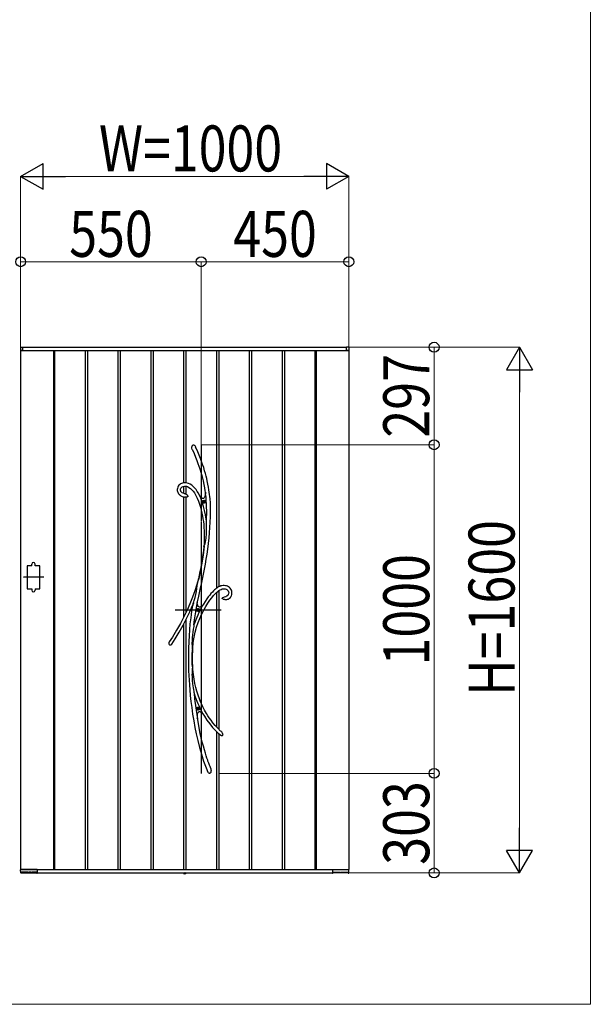
# Model space of a CAD drawing. Units: millimetres. Extents: x 0 to 29435, y 0 to 20790.
# Drawn here: x 13597 to 15336, y 2208 to 5204 of the extents above; entities that cross this region are included whole.
import ezdxf

# ---------------------------------------------------------------- set-up
doc = ezdxf.new("R2010")
doc.units = ezdxf.units.MM
doc.linetypes.add('YCENTER_1', pattern=[13, 10, -1, 1, -1])
doc.linetypes.add('YDOT_1', pattern=[2, 1, -1])
for name, color, linetype, lineweight in [('USER1', 3, 'Continuous', 13), ('YKK_13', 4, 'Continuous', 30), ('YKK_A1', 4, 'Continuous', 30), ('YKK_D', 6, 'Continuous', 13)]:
    doc.layers.add(name, color=color, linetype=linetype, lineweight=lineweight)
doc.styles.add('text-b', font='extslim2.shx', dxfattribs={"width": 0.8, "bigfont": 'extfont2.shx'})

msp = doc.modelspace()

# ---------------------------------------------------------------- linework, layer by layer
at = {"layer": 'USER1'}
for p, q in [((15336.1, 20107.5), (15336.1, 2207.5)), ((15336.1, 2207.5), (1050.1, 2207.5))]:
    msp.add_line(p, q, dxfattribs=at)
at = {"layer": 'YKK_13'}
for p, q in [((14121.9, 3903.2), (14122.5, 3906.1)), ((14122, 3900.3), (14121.9, 3903.2)), ((14123, 3896.4), (14122, 3900.3)), ((14122.5, 3906.1), (14123.1, 3907.4)), ((14123.3, 3895.4), (14123, 3896.4)), ((14123.1, 3907.4), (14123.9, 3908.6)), ((14123.9, 3908.6), (14124.8, 3909.4)), ((14124.8, 3909.4), (14125.9, 3910.1)), ((14125.9, 3910.1), (14126.7, 3910.2)), ((14126.7, 3910.2), (14127.5, 3910.2)), ((14127.5, 3910.2), (14128.1, 3910)), ((14128.1, 3910), (14129.1, 3909.4)), ((14129.1, 3909.4), (14130.5, 3908.1)), ((14130.5, 3908.1), (14131.8, 3906.2)), ((14131.8, 3906.2), (14133, 3904.1)), ((14133, 3904.1), (14133.2, 3903.7)), ((14134.7, 3900.5), (14133.2, 3903.7)), ((14139.6, 3889.1), (14134.7, 3900.5)), ((14123.4, 3895.3), (14123.3, 3895.4)), ((14123.4, 3895.2), (14123.4, 3895.3)), ((14123.4, 3895.2), (14123.4, 3895.2)), ((14123.4, 3895.2), (14128.4, 3883.7)), ((14123.4, 3895.2), (14123.4, 3895.2)), ((14128.4, 3883.7), (14132.8, 3873)), ((14132.8, 3873), (14136.7, 3863.1)), ((14144, 3878.5), (14139.6, 3889.1)), ((14147.9, 3868.6), (14144, 3878.5)), ((14151.4, 3859.5), (14147.9, 3868.6)), ((14136.7, 3863.1), (14140.2, 3853.8)), ((14140.2, 3853.8), (14143.3, 3845.2)), ((14143.3, 3845.2), (14146, 3837.2)), ((14146, 3837.2), (14149.3, 3826.9)), ((14154.5, 3850.9), (14151.4, 3859.5)), ((14157.9, 3840.9), (14154.5, 3850.9)), ((14160.8, 3831.5), (14157.9, 3840.9)), ((14149.3, 3826.9), (14152, 3817.4)), ((14152, 3817.4), (14154.3, 3808.5)), ((14154.3, 3808.5), (14156.3, 3800.3)), ((14163.4, 3822.9), (14160.8, 3831.5)), ((14165.5, 3814.9), (14163.4, 3822.9)), ((14167.4, 3807.4), (14165.5, 3814.9)), ((14168.9, 3800.4), (14167.4, 3807.4)), ((14077.6, 3777.7), (14077.3, 3774)), ((14078.6, 3781.2), (14077.6, 3777.7)), ((14080.2, 3784.4), (14078.6, 3781.2)), ((14082.2, 3787.2), (14080.2, 3784.4)), ((14084.7, 3789.5), (14082.2, 3787.2)), ((14087.4, 3791.3), (14084.7, 3789.5)), ((14090.2, 3792.6), (14087.4, 3791.3)), ((14087.4, 3775.7), (14088.3, 3778.6)), ((14088.3, 3778.6), (14090, 3780.8)), ((14090, 3780.8), (14092.3, 3782.6)), ((14093.2, 3793.6), (14090.2, 3792.6)), ((14092.3, 3782.6), (14095.5, 3783.9)), ((14096.3, 3794.3), (14093.2, 3793.6)), ((14095.5, 3783.9), (14099, 3784.5)), ((14099.4, 3794.6), (14096.3, 3794.3)), ((14099, 3784.5), (14102.2, 3784.6)), ((14103.5, 3794.5), (14099.4, 3794.6)), ((14102.2, 3784.6), (14105.3, 3784.1)), ((14107.4, 3793.8), (14103.5, 3794.5)), ((14105.3, 3784.1), (14108.1, 3783.2)), ((14111.1, 3792.7), (14107.4, 3793.8)), ((14108.1, 3783.2), (14112.9, 3780.8)), ((14116.4, 3790.4), (14111.1, 3792.7)), ((14112.9, 3780.8), (14117.4, 3777.7)), ((14121.5, 3787.2), (14116.4, 3790.4)), ((14117.4, 3777.7), (14121.7, 3773.8)), ((14126.2, 3783.3), (14121.5, 3787.2)), ((14130.6, 3778.9), (14126.2, 3783.3)), ((14134.7, 3774.1), (14130.6, 3778.9)), ((14156.3, 3800.3), (14158.5, 3789.5)), ((14158.5, 3789.5), (14160.3, 3779.5)), ((14160.3, 3779.5), (14161.8, 3770.2)), ((14170.9, 3790.5), (14168.9, 3800.4)), ((14172.5, 3781.6), (14170.9, 3790.5)), ((14173.8, 3773.4), (14172.5, 3781.6)), ((14077.3, 3774), (14077.4, 3771.4)), ((14077.4, 3771.4), (14077.9, 3768.8)), ((14077.9, 3768.8), (14078.7, 3766.3)), ((14078.7, 3766.3), (14080.1, 3763.4)), ((14080.1, 3763.4), (14081.4, 3761.3)), ((14081.4, 3761.3), (14082.7, 3759.7)), ((14082.7, 3759.7), (14084.3, 3758)), ((14084.3, 3758), (14085.9, 3756.7)), ((14085.9, 3756.7), (14088.4, 3755)), ((14087.4, 3772.4), (14087.4, 3775.7)), ((14088.1, 3769.7), (14087.4, 3772.4)), ((14088.6, 3768.7), (14088.1, 3769.7)), ((14088.4, 3755), (14091.9, 3753.4)), ((14089.4, 3767.4), (14088.6, 3768.7)), ((14090.6, 3766), (14089.4, 3767.4)), ((14092.4, 3764.5), (14090.6, 3766)), ((14091.9, 3753.4), (14096.6, 3751.9)), ((14095, 3763.1), (14092.4, 3764.5)), ((14098.7, 3761.8), (14095, 3763.1)), ((14096.6, 3751.9), (14099.4, 3751.4)), ((14099.4, 3761.6), (14098.7, 3761.8)), ((14101.4, 3761.2), (14099.4, 3761.6)), ((14099.4, 3761.6), (14099.4, 3761.6)), ((14099.4, 3761.6), (14099.5, 3761.6)), ((14099.5, 3761.6), (14099.4, 3761.6)), ((14099.4, 3761.6), (14099.4, 3761.6)), ((14099.4, 3751.4), (14099.4, 3751.4)), ((14099.5, 3751.3), (14099.4, 3751.3)), ((14099.4, 3751.3), (14099.4, 3751.3)), ((14099.5, 3761.6), (14099.5, 3761.6)), ((14100, 3751.3), (14099.5, 3751.3)), ((14100.8, 3751.3), (14100, 3751.3)), ((14102.1, 3751.2), (14100.8, 3751.3)), ((14101.4, 3761.1), (14101.3, 3761.2)), ((14101.3, 3761.2), (14101.3, 3761.2)), ((14101.3, 3761.2), (14101.5, 3761.1)), ((14101.5, 3761.1), (14102.3, 3760.9)), ((14104.6, 3751.3), (14102.1, 3751.2)), ((14102.3, 3760.9), (14104, 3760.2)), ((14104, 3760.2), (14105.7, 3759.2)), ((14106.2, 3751.4), (14104.6, 3751.3)), ((14105.7, 3759.2), (14107, 3758.2)), ((14107.6, 3751.6), (14106.2, 3751.4)), ((14107, 3758.2), (14108.1, 3756.8)), ((14108.7, 3751.9), (14107.6, 3751.6)), ((14108.1, 3756.8), (14109, 3755.1)), ((14109.2, 3752.3), (14108.7, 3751.9)), ((14109, 3755.1), (14109.3, 3754.1)), ((14109.4, 3752.6), (14109.2, 3752.3)), ((14109.3, 3754.1), (14109.4, 3753.6)), ((14109.4, 3753.6), (14109.4, 3753.3)), ((14109.4, 3753.3), (14109.4, 3753.1)), ((14109.4, 3753.1), (14109.4, 3752.9)), ((14109.4, 3752.9), (14109.4, 3752.6)), ((14121.7, 3773.8), (14125.8, 3769.2)), ((14125.8, 3769.2), (14129.6, 3764)), ((14129.6, 3764), (14134.3, 3756.2)), ((14134.3, 3756.2), (14138.4, 3747.7)), ((14138.4, 3768.8), (14134.7, 3774.1)), ((14141.9, 3763), (14138.4, 3768.8)), ((14138.4, 3747.7), (14142, 3738.8)), ((14145.4, 3756.4), (14141.9, 3763)), ((14144.2, 3757.4), (14145.3, 3755.9)), ((14149, 3747.6), (14145.2, 3755.9)), ((14148.7, 3751.6), (14145.2, 3755.9)), ((14145.3, 3755.9), (14145.9, 3755)), ((14146, 3755), (14145.4, 3756.4)), ((14145.9, 3755), (14146.2, 3754.6)), ((14146.2, 3754.6), (14146, 3755)), ((14146.2, 3754.6), (14146.2, 3754.6)), ((14151.7, 3748.7), (14148.7, 3751.6)), ((14153.4, 3735.9), (14149, 3747.6)), ((14153.4, 3747.5), (14151.7, 3748.7)), ((14154.9, 3746.9), (14153.4, 3747.5)), ((14156.3, 3746.7), (14154.9, 3746.9)), ((14157.6, 3746.9), (14156.3, 3746.7)), ((14158.7, 3747.7), (14157.6, 3746.9)), ((14159.7, 3748.9), (14158.7, 3747.7)), ((14160.6, 3750.6), (14159.7, 3748.9)), ((14161.4, 3752.7), (14160.6, 3750.6)), ((14162.2, 3756.3), (14161.4, 3752.7)), ((14161.8, 3770.2), (14162.9, 3761.8)), ((14162.8, 3760.7), (14162.2, 3756.3)), ((14163.2, 3765.9), (14162.8, 3760.7)), ((14162.9, 3762), (14163, 3762.9)), ((14162.9, 3761.8), (14162.9, 3762)), ((14162.9, 3761.8), (14162.9, 3761.8)), ((14163, 3762.9), (14163.1, 3764.9)), ((14163.1, 3764.9), (14163.2, 3765.5)), ((14163.9, 3761.3), (14163.2, 3765.9)), ((14174.9, 3766), (14173.8, 3773.4)), ((14175.7, 3759.3), (14174.9, 3766)), ((14176.5, 3752.8), (14175.7, 3759.3)), ((14177.1, 3746.1), (14176.5, 3752.8)), ((14178.1, 3733.8), (14177.1, 3746.1)), ((14142, 3738.8), (14145.2, 3729.7)), ((14145.2, 3729.7), (14148, 3720.6)), ((14148, 3720.6), (14150.4, 3711.6)), ((14157.4, 3723.1), (14153.4, 3735.9)), ((14160.7, 3710.2), (14157.4, 3723.1)), ((14178.6, 3720.5), (14178.1, 3733.8)), ((14178.8, 3706.3), (14178.6, 3720.5)), ((14150.4, 3711.6), (14152.4, 3702.6)), ((14152.4, 3702.6), (14154.2, 3693.8)), ((14154.2, 3693.8), (14155.7, 3684.6)), ((14163.4, 3697.2), (14160.7, 3710.2)), ((14165.6, 3684.2), (14163.4, 3697.2)), ((14178, 3675.2), (14178.6, 3691.2)), ((14178.6, 3691.2), (14178.8, 3706.3)), ((14155.7, 3684.6), (14156.8, 3676.9)), ((14156.8, 3676.9), (14157.8, 3668.3)), ((14157.8, 3668.3), (14158.6, 3658.9)), ((14158.6, 3658.9), (14159.2, 3648.5)), ((14166.3, 3679), (14165.6, 3684.2)), ((14166.4, 3676.5), (14166.3, 3679)), ((14166.6, 3670.7), (14166.4, 3676.5)), ((14166.7, 3664.8), (14166.6, 3670.7)), ((14166.7, 3653.1), (14166.7, 3664.8)), ((14175.8, 3642.9), (14177, 3658.9)), ((14177, 3658.9), (14178, 3675.2)), ((14159.2, 3648.5), (14159.6, 3637.3)), ((14159.6, 3637.3), (14159.7, 3625)), ((14164.3, 3620.1), (14165.2, 3626.7)), ((14165.2, 3626.7), (14166.2, 3640)), ((14166.2, 3640), (14166.7, 3653.1)), ((14172.4, 3609.8), (14174.3, 3627.4)), ((14174.3, 3627.4), (14175.8, 3642.9)), ((14159.7, 3602.2), (14155.8, 3574.2)), ((14158.7, 3600.4), (14157.1, 3588.5)), ((14159.3, 3611.8), (14158.7, 3600.3)), ((14158.7, 3600.4), (14158.9, 3601.1)), ((14158.9, 3600.8), (14158.7, 3600.3)), ((14158.7, 3600.4), (14158.7, 3600.4)), ((14158.7, 3600.3), (14158.7, 3600.4)), ((14158.9, 3601.1), (14159.7, 3603)), ((14159.2, 3601.5), (14158.9, 3600.8)), ((14159.7, 3602.2), (14159.2, 3601.5)), ((14159.7, 3625), (14159.3, 3611.8)), ((14159.7, 3603), (14160.4, 3604.7)), ((14160.4, 3604.7), (14161.1, 3606.5)), ((14161.1, 3606.5), (14162.2, 3610)), ((14162.2, 3610), (14163.1, 3613.7)), ((14163.1, 3613.7), (14164.3, 3620.1)), ((14170.3, 3593.2), (14172.4, 3609.8)), ((14155.8, 3574.2), (14151.1, 3545.5)), ((14155.3, 3576.1), (14153.3, 3563.1)), ((14157.1, 3588.5), (14155.3, 3576.1)), ((14165.8, 3562.6), (14168.1, 3577.5)), ((14168.1, 3577.5), (14170.3, 3593.2)), ((14148.8, 3537.1), (14146.4, 3524.5)), ((14151.1, 3545.5), (14146.8, 3522.6)), ((14151.1, 3550), (14148.8, 3537.1)), ((14153.3, 3563.1), (14151.1, 3550)), ((14160.5, 3531.7), (14163.3, 3547.3)), ((14163.3, 3547.3), (14165.8, 3562.6)), ((14146.4, 3524.5), (14142, 3502.7)), ((14146.8, 3522.6), (14142.1, 3499.6)), ((14152.2, 3491), (14156.6, 3511.5)), ((14156.6, 3511.5), (14160.5, 3531.7)), ((14136.9, 3485), (14130.7, 3465.9)), ((14142, 3502.7), (14136.9, 3485)), ((14137, 3472.8), (14138.4, 3482)), ((14138.4, 3482), (14140, 3491.6)), ((14140, 3491.6), (14140.8, 3496.4)), ((14140.8, 3496.4), (14141.6, 3500.9)), ((14141.6, 3500.9), (14141.8, 3501.8)), ((14141.8, 3501.8), (14141.9, 3502.3)), ((14142, 3502.7), (14141.9, 3502.3)), ((14141.9, 3502.5), (14142, 3502.7)), ((14141.9, 3502.3), (14141.9, 3502.5)), ((14142, 3502.7), (14142, 3502.8)), ((14142, 3502.8), (14142.1, 3502.7)), ((14142.1, 3502.7), (14142, 3502.2)), ((14142, 3502.2), (14142, 3500.9)), ((14142, 3500.9), (14142.1, 3499.6)), ((14147.5, 3470.3), (14152.2, 3491)), ((14203, 3477.7), (14200, 3475.9)), ((14206.7, 3479.6), (14203, 3477.7)), ((14210, 3480.8), (14206.7, 3479.6)), ((14213.5, 3481.6), (14210, 3480.8)), ((14217.1, 3482), (14213.5, 3481.6)), ((14220.6, 3482), (14217.1, 3482)), ((14223.9, 3481.6), (14220.6, 3482)), ((14227.1, 3480.9), (14223.9, 3481.6)), ((14230.3, 3479.8), (14227.1, 3480.9)), ((14233.4, 3478.3), (14230.3, 3479.8)), ((14236.2, 3476.4), (14233.4, 3478.3)), ((14238.7, 3474.1), (14236.2, 3476.4)), ((14123.7, 3446.4), (14115.8, 3426.7)), ((14130.7, 3465.9), (14123.7, 3446.4)), ((14131.5, 3446.1), (14133.7, 3454.8)), ((14133.7, 3454.8), (14135.5, 3463.5)), ((14135.5, 3463.5), (14137, 3472.8)), ((14138.3, 3428.4), (14142.8, 3449.5)), ((14142.8, 3449.5), (14147.5, 3470.3)), ((14171.8, 3447.6), (14167.1, 3441.3)), ((14176.1, 3453.1), (14171.8, 3447.6)), ((14180, 3457.7), (14176.1, 3453.1)), ((14184.3, 3462.4), (14180, 3457.7)), ((14182.4, 3444.9), (14187.9, 3451.5)), ((14188, 3466.1), (14184.3, 3462.4)), ((14187.9, 3451.5), (14193, 3457)), ((14191.2, 3469), (14188, 3466.1)), ((14193.7, 3471.2), (14191.2, 3469)), ((14193, 3457), (14197.1, 3460.9)), ((14195.1, 3472.3), (14193.7, 3471.2)), ((14196.2, 3473.2), (14195.1, 3472.3)), ((14197.7, 3474.3), (14196.2, 3473.2)), ((14197.1, 3460.9), (14200.8, 3464.2)), ((14200, 3475.9), (14197.7, 3474.3)), ((14200.8, 3464.2), (14204.2, 3466.7)), ((14204.2, 3466.7), (14207.6, 3468.9)), ((14207.6, 3468.9), (14210.9, 3470.5)), ((14210.9, 3470.5), (14214, 3471.6)), ((14214, 3471.6), (14217, 3472)), ((14216.6, 3445.8), (14219, 3447.1)), ((14217, 3472), (14220.1, 3472)), ((14219, 3447.1), (14221.5, 3448)), ((14220.1, 3472), (14223.3, 3471.6)), ((14221.5, 3448), (14225.3, 3449)), ((14223.3, 3471.6), (14226.3, 3470.6)), ((14225.3, 3449), (14225.7, 3449.1)), ((14225.7, 3449.1), (14225.9, 3449.2)), ((14225.9, 3449.2), (14226.1, 3449.2)), ((14227.4, 3449.6), (14226.1, 3449.3)), ((14226.1, 3449.2), (14226.2, 3449.3)), ((14226.2, 3449.3), (14226.2, 3449.3)), ((14226.2, 3449.3), (14226.2, 3449.3)), ((14226.3, 3470.6), (14227.9, 3469.9)), ((14229.1, 3450.3), (14227.4, 3449.6)), ((14227.9, 3469.9), (14229.6, 3468.8)), ((14230.5, 3451.2), (14229.1, 3450.3)), ((14229.6, 3468.8), (14231.2, 3467.4)), ((14231.5, 3452.2), (14230.5, 3451.2)), ((14231.2, 3467.4), (14232.6, 3465.7)), ((14232.9, 3454.4), (14231.5, 3452.2)), ((14232.6, 3465.7), (14233.6, 3463.4)), ((14233.9, 3457.3), (14232.9, 3454.4)), ((14233.6, 3463.4), (14234.1, 3460.6)), ((14234.1, 3460.6), (14233.9, 3457.3)), ((14240.8, 3471.4), (14238.7, 3474.1)), ((14239.2, 3445.8), (14240.9, 3448.3)), ((14242.4, 3468.4), (14240.8, 3471.4)), ((14240.9, 3448.3), (14242.4, 3451.1)), ((14243.6, 3465), (14242.4, 3468.4)), ((14242.4, 3451.1), (14243.5, 3454.3)), ((14243.5, 3454.3), (14244, 3457.7)), ((14244.1, 3461.3), (14243.6, 3465)), ((14244, 3457.7), (14244.1, 3461.3)), ((14115.8, 3426.7), (14107, 3406.8)), ((14115.6, 3401.8), (14124.2, 3421.3)), ((14124.2, 3421.1), (14121.1, 3403.6)), ((14124.1, 3420.9), (14124.3, 3421.5)), ((14124.2, 3421.1), (14124.1, 3420.9)), ((14124.1, 3420.9), (14124.1, 3420.8)), ((14124.1, 3420.8), (14124.1, 3420.9)), ((14124.3, 3421.3), (14124.2, 3421.1)), ((14124.3, 3421.5), (14124.7, 3422.9)), ((14124.5, 3422.1), (14124.3, 3421.3)), ((14124.9, 3423.5), (14124.5, 3422.1)), ((14124.7, 3422.9), (14125.4, 3425.3)), ((14125.4, 3425.1), (14124.9, 3423.5)), ((14126.3, 3428.3), (14125.4, 3425.1)), ((14125.4, 3425.3), (14126.2, 3427.9)), ((14126.2, 3427.9), (14127.5, 3432.3)), ((14127.5, 3432.3), (14128.9, 3436.8)), ((14128.9, 3436.8), (14131.5, 3446.1)), ((14133.5, 3402.4), (14137.9, 3427)), ((14137.9, 3427), (14138.2, 3428.3)), ((14139, 3424.4), (14138.2, 3428.3)), ((14138.3, 3428.1), (14138.2, 3428.3)), ((14138.3, 3428.1), (14138.3, 3428.4)), ((14138.3, 3428.1), (14138.3, 3428.1)), ((14140.1, 3421.2), (14139, 3424.4)), ((14141.4, 3418.7), (14140.1, 3421.2)), ((14143, 3417.1), (14141.4, 3418.7)), ((14144.8, 3416.3), (14143, 3417.1)), ((14149.2, 3417.2), (14146.9, 3416.3)), ((14151.8, 3418.9), (14149.2, 3417.2)), ((14154.4, 3421.2), (14151.8, 3418.9)), ((14156.9, 3425.5), (14154.4, 3421.2)), ((14154.4, 3421.2), (14154.5, 3421.3)), ((14154.4, 3421.2), (14154.4, 3421.2)), ((14162.2, 3433.9), (14156.9, 3425.5)), ((14157.8, 3406.8), (14164.2, 3418.2)), ((14167.1, 3441.3), (14162.2, 3433.9)), ((14164.2, 3418.2), (14170.4, 3428.3)), ((14170.4, 3428.3), (14176.5, 3437.2)), ((14176.5, 3437.2), (14182.4, 3444.9)), ((14214.7, 3443.8), (14214.6, 3443.5)), ((14214.6, 3443.3), (14214.6, 3443.5)), ((14214.6, 3443.1), (14214.6, 3443.3)), ((14214.7, 3442.9), (14214.6, 3443.1)), ((14214.7, 3443.8), (14215.2, 3444.6)), ((14214.9, 3442.5), (14214.7, 3442.9)), ((14215.1, 3442.2), (14214.9, 3442.5)), ((14215.5, 3441.9), (14215.1, 3442.2)), ((14215.2, 3444.6), (14216.6, 3445.8)), ((14216, 3441.4), (14215.5, 3441.9)), ((14216.9, 3440.8), (14216, 3441.4)), ((14218.3, 3440), (14216.9, 3440.8)), ((14220.1, 3439.5), (14218.3, 3440)), ((14222, 3439.1), (14220.1, 3439.5)), ((14223.3, 3439), (14222, 3439.1)), ((14223.6, 3439), (14223.3, 3439)), ((14223.7, 3439), (14223.6, 3439)), ((14223.7, 3439.1), (14223.7, 3439.1)), ((14223.7, 3439.1), (14225.2, 3439.1)), ((14223.7, 3439), (14223.7, 3439)), ((14223.7, 3439), (14223.7, 3439)), ((14225.2, 3439.1), (14228.2, 3439.5)), ((14228.2, 3439.5), (14230.8, 3440.2)), ((14230.8, 3440.2), (14233.1, 3441.1)), ((14233.1, 3441.1), (14235.1, 3442.2)), ((14235.1, 3442.2), (14236.7, 3443.4)), ((14236.7, 3443.4), (14239.2, 3445.8)), ((14097.3, 3386.7), (14086.7, 3366.3)), ((14107, 3406.8), (14097.3, 3386.7)), ((14105.8, 3381.6), (14115.6, 3401.8)), ((14121.1, 3403.6), (14118.3, 3384.1)), ((14130, 3377.8), (14133.5, 3402.4)), ((14146.9, 3416.3), (14144.8, 3416.3)), ((14146.1, 3382.1), (14151.5, 3394.2)), ((14151.5, 3394.2), (14157.8, 3406.8)), ((14086.7, 3366.3), (14075.1, 3345.8)), ((14083.5, 3340.5), (14095.1, 3361.1)), ((14095.1, 3361.1), (14105.8, 3381.6)), ((14116.1, 3365.1), (14114.4, 3346.8)), ((14118.3, 3384.1), (14116.1, 3365.1)), ((14127.4, 3357.5), (14126.6, 3353.4)), ((14127.8, 3359.6), (14127.4, 3357.5)), ((14128.1, 3361.5), (14127.8, 3359.6)), ((14128.2, 3362), (14128.1, 3361.5)), ((14128.2, 3362), (14130, 3377.8)), ((14136.3, 3355.1), (14141, 3369.1)), ((14141, 3369.1), (14146.1, 3382.1)), ((14075.1, 3345.8), (14062.6, 3325.2)), ((14070.9, 3319.7), (14083.5, 3340.5)), ((14113.1, 3329.3), (14112.2, 3312)), ((14114.4, 3346.8), (14113.1, 3329.3)), ((14123.7, 3332), (14122.9, 3323.5)), ((14124.7, 3340.6), (14123.7, 3332)), ((14125.9, 3349.2), (14124.7, 3340.6)), ((14126.6, 3353.4), (14125.9, 3349.2)), ((14128.8, 3324.7), (14132.2, 3340.3)), ((14132.2, 3340.3), (14136.3, 3355.1)), ((14062.6, 3325.2), (14052.9, 3310.4)), ((14055, 3300.4), (14054.8, 3300.5)), ((14055.5, 3300.2), (14055, 3300.4)), ((14055.9, 3300.1), (14055.5, 3300.2)), ((14056.4, 3300.1), (14055.9, 3300.1)), ((14057.1, 3300.3), (14056.4, 3300.1)), ((14058, 3300.9), (14057.1, 3300.3)), ((14058.9, 3301.7), (14058, 3300.9)), ((14059.4, 3302.3), (14058.9, 3301.7)), ((14060.4, 3303.6), (14059.4, 3302.3)), ((14060.9, 3304.4), (14060.4, 3303.6)), ((14060.7, 3304.1), (14070.9, 3319.7)), ((14061.2, 3304.7), (14060.9, 3304.4)), ((14061.3, 3304.8), (14061.2, 3304.7)), ((14061.3, 3304.8), (14061.3, 3304.8)), ((14112.2, 3312), (14111.5, 3290.8)), ((14122.4, 3314.8), (14122.2, 3306.1)), ((14122.2, 3306.1), (14122.4, 3297.4)), ((14122.9, 3323.5), (14122.4, 3314.8)), ((14122.4, 3297.4), (14122.7, 3292.9)), ((14124.4, 3291.3), (14126.2, 3308.3)), ((14126.2, 3308.3), (14128.8, 3324.7)), ((14111.5, 3290.8), (14111.2, 3268.8)), ((14111.2, 3268.8), (14111.3, 3245.8)), ((14122.7, 3292.9), (14123.1, 3288.6)), ((14122.9, 3261.2), (14123, 3278)), ((14123.3, 3277.2), (14123, 3278)), ((14123.1, 3288.6), (14123.5, 3284.5)), ((14123.4, 3277), (14123.3, 3277.2)), ((14123.5, 3277.1), (14123.4, 3277)), ((14123.5, 3284.5), (14123.8, 3280.7)), ((14123.6, 3277.6), (14123.5, 3277.1)), ((14123.6, 3266.4), (14123.8, 3279.4)), ((14123.7, 3279.1), (14123.6, 3277.6)), ((14123.8, 3280.7), (14123.7, 3279.4)), ((14123.7, 3279.4), (14123.7, 3279.1)), ((14123.8, 3280.6), (14124.4, 3291.3)), ((14111.3, 3245.8), (14111.9, 3222.1)), ((14123.2, 3239.7), (14122.9, 3261.2)), ((14123.2, 3239.7), (14123.5, 3241.1)), ((14123.5, 3241.1), (14123.6, 3241.4)), ((14124, 3239.5), (14123.6, 3266.4)), ((14123.6, 3241.4), (14123.7, 3241.5)), ((14123.9, 3237.6), (14123.6, 3233.2)), ((14123.7, 3241.5), (14123.8, 3241.3)), ((14123.8, 3241.3), (14123.9, 3240.7)), ((14123.9, 3240.7), (14123.9, 3239.5)), ((14124.9, 3226.6), (14123.9, 3240.4)), ((14123.9, 3239.5), (14123.9, 3239.2)), ((14123.9, 3239.2), (14123.9, 3237.6)), ((14111.9, 3222.1), (14112.5, 3208.2)), ((14112.5, 3208.2), (14113.3, 3194.1)), ((14122.3, 3216.6), (14122.2, 3210.5)), ((14122.2, 3210.5), (14122.3, 3204.4)), ((14122.6, 3222.5), (14122.3, 3216.6)), ((14123.1, 3228.3), (14122.6, 3222.5)), ((14123.6, 3233.2), (14123.1, 3228.3)), ((14126.6, 3211.3), (14124.9, 3226.6)), ((14128.8, 3197.1), (14126.6, 3211.3)), ((14113.3, 3194.1), (14114.2, 3179.8)), ((14114.2, 3179.8), (14115.5, 3164.2)), ((14122.3, 3204.4), (14122.7, 3193.5)), ((14122.7, 3193.5), (14123.8, 3182.7)), ((14123.8, 3182.7), (14125.4, 3171.1)), ((14131.3, 3183.9), (14128.8, 3197.1)), ((14134.2, 3171.7), (14131.3, 3183.9)), ((14115.5, 3164.2), (14117, 3147.4)), ((14117, 3147.4), (14118.9, 3129.6)), ((14125.4, 3171.1), (14126.4, 3165.4)), ((14126.4, 3165.4), (14127.5, 3159.7)), ((14127.5, 3159.7), (14128, 3157.3)), ((14128, 3157.3), (14128.5, 3155)), ((14128.5, 3155), (14130.3, 3137.5)), ((14137.2, 3160.5), (14134.2, 3171.7)), ((14141, 3148.4), (14137.2, 3160.5)), ((14144.8, 3137.5), (14141, 3148.4)), ((14118.9, 3129.6), (14121.3, 3110.8)), ((14130.3, 3137.5), (14133.7, 3109.6)), ((14148.6, 3128), (14144.8, 3137.5)), ((14152.3, 3119.6), (14148.6, 3128)), ((14155.6, 3112.5), (14152.3, 3119.6)), ((14121.3, 3110.8), (14124.1, 3090.8)), ((14124.1, 3090.8), (14127.5, 3069.9)), ((14133.7, 3109.6), (14137.7, 3082.1)), ((14138.5, 3083), (14138.8, 3087.4)), ((14138.8, 3087.4), (14139.3, 3091.2)), ((14139.3, 3091.2), (14140, 3093.7)), ((14140, 3093.7), (14140.8, 3095.7)), ((14140.8, 3095.7), (14141.8, 3097.1)), ((14141.8, 3097.1), (14143, 3098.1)), ((14143, 3098.1), (14144.4, 3098.6)), ((14144.4, 3098.6), (14146, 3098.5)), ((14146, 3098.5), (14147.7, 3098)), ((14147.7, 3098), (14149.6, 3096.9)), ((14149.6, 3096.9), (14152.3, 3094.8)), ((14152.3, 3094.8), (14155.3, 3091.9)), ((14155.2, 3092), (14155.1, 3092.2)), ((14155.1, 3092.2), (14155.1, 3092.1)), ((14155.1, 3092.1), (14155.2, 3092.1)), ((14155.2, 3092.1), (14159.9, 3084.1)), ((14155.8, 3091.4), (14155.2, 3092)), ((14158.2, 3107.3), (14155.6, 3112.5)), ((14156.6, 3090.5), (14155.8, 3091.4)), ((14157.4, 3089.6), (14156.6, 3090.5)), ((14160.6, 3102.8), (14158.2, 3107.3)), ((14163.3, 3097.9), (14160.6, 3102.8)), ((14166.6, 3092.2), (14163.3, 3097.9)), ((14170.5, 3086), (14166.6, 3092.2)), ((14127.5, 3069.9), (14131, 3050.5)), ((14137.7, 3082.1), (14138.5, 3077.8)), ((14138.5, 3076.1), (14137.9, 3078.5)), ((14138.5, 3077.8), (14138.5, 3083)), ((14141.7, 3061.4), (14138.5, 3080.1)), ((14147.5, 3031.9), (14141.7, 3061.4)), ((14159.9, 3084.1), (14167.8, 3072.1)), ((14167.8, 3072.1), (14176.1, 3060.8)), ((14175, 3079.2), (14170.5, 3086)), ((14180.2, 3071.9), (14175, 3079.2)), ((14176.1, 3060.8), (14184.8, 3050.3)), ((14186.2, 3064.1), (14180.2, 3071.9)), ((14193, 3056), (14186.2, 3064.1)), ((14131, 3050.5), (14135.1, 3030.5)), ((14135.1, 3030.5), (14139.7, 3010.1)), ((14150.5, 3018.8), (14147.5, 3031.9)), ((14184.8, 3050.3), (14193.9, 3040.5)), ((14200.8, 3047.8), (14193, 3056)), ((14193.9, 3040.5), (14203.4, 3031.5)), ((14209.5, 3039.3), (14200.8, 3047.8)), ((14203.4, 3031.5), (14209.6, 3026.2)), ((14211.8, 3037.4), (14209.5, 3039.3)), ((14211.8, 3037.4), (14211.7, 3037.4)), ((14211.7, 3037.4), (14211.9, 3037.1)), ((14211.9, 3037.1), (14212.7, 3036)), ((14212.7, 3036), (14214.1, 3033.5)), ((14214.1, 3033.5), (14215.2, 3030.6)), ((14215.2, 3030.6), (14215.7, 3028.2)), ((14215.7, 3028.2), (14215.5, 3026.6)), ((14139.7, 3010.1), (14145, 2989.4)), ((14153.6, 3005.8), (14150.5, 3018.8)), ((14156.9, 2993.3), (14153.6, 3005.8)), ((14210.7, 3025.4), (14209.6, 3026.1)), ((14212.4, 3024.8), (14210.7, 3025.4)), ((14213.7, 3024.7), (14212.4, 3024.8)), ((14214.2, 3024.8), (14213.7, 3024.7)), ((14214.5, 3025), (14214.2, 3024.8)), ((14214.7, 3025.2), (14214.5, 3025)), ((14215.3, 3025.8), (14214.7, 3025.2)), ((14215.5, 3026.6), (14215.3, 3025.8)), ((14145, 2989.4), (14151, 2968.6)), ((14151, 2968.6), (14157.7, 2947.9)), ((14160, 2982.1), (14156.9, 2993.3)), ((14163, 2972.1), (14160, 2982.1)), ((14165.5, 2963.8), (14163, 2972.1)), ((14157.7, 2947.9), (14165.2, 2927.5)), ((14167.9, 2956.5), (14165.5, 2963.8)), ((14170.1, 2950.2), (14167.9, 2956.5)), ((14170.9, 2947.9), (14170.1, 2950.2)), ((14171.7, 2945.6), (14170.9, 2947.9)), ((14172.4, 2943.6), (14171.7, 2945.6)), ((14173.2, 2941.5), (14172.4, 2943.6)), ((14174.2, 2938.9), (14173.2, 2941.5)), ((14175.5, 2935.4), (14174.2, 2938.9)), ((14165.2, 2927.5), (14170.7, 2914.4)), ((14171.2, 2913.6), (14170.6, 2914.4)), ((14172, 2912.5), (14171.2, 2913.6)), ((14172.9, 2911.7), (14172, 2912.5)), ((14173.9, 2911), (14172.9, 2911.7)), ((14175, 2910.6), (14173.9, 2911)), ((14175.4, 2910.5), (14175, 2910.6)), ((14175.7, 2910.5), (14175.4, 2910.5)), ((14177.2, 2930.9), (14175.5, 2935.4)), ((14176.1, 2910.5), (14175.7, 2910.5)), ((14176.5, 2910.6), (14176.1, 2910.5)), ((14177.7, 2911.1), (14176.5, 2910.6)), ((14179.4, 2925.7), (14177.2, 2930.9)), ((14178.5, 2911.9), (14177.7, 2911.1)), ((14179.2, 2913), (14178.5, 2911.9)), ((14179.7, 2914.2), (14179.2, 2913)), ((14179.4, 2925.5), (14179.4, 2925.7)), ((14179.4, 2925.5), (14179.4, 2925.5)), ((14179.4, 2925.5), (14179.5, 2925.2)), ((14179.5, 2925.2), (14179.7, 2924.1)), ((14179.7, 2924.1), (14180, 2921.7)), ((14180.1, 2916.7), (14179.7, 2914.2)), ((14180, 2921.7), (14180.2, 2919.1)), ((14180.2, 2919.1), (14180.1, 2916.7))]:
    msp.add_line(p, q, dxfattribs=at)
at = {"layer": 'YKK_13', "linetype": 'YCENTER_1'}
for p, q in [((14150.1, 3910.5), (14150.1, 2910.5)), ((14211.1, 3407.5), (14071.1, 3407.5))]:
    msp.add_line(p, q, dxfattribs=at)
at = {"layer": 'YKK_13', "linetype": 'YCENTER_1', "ltscale": 0.08}
for p, q in [((14153.3, 3737.5), (14164.8, 3737.5)), ((14159.1, 3731.7), (14159.1, 3743.2)), ((14141.1, 3401.7), (14141.1, 3413.2)), ((14135.3, 3107.5), (14146.8, 3107.5)), ((14141.1, 3101.7), (14141.1, 3113.2))]:
    msp.add_line(p, q, dxfattribs=at)
at = {"layer": 'YKK_13', "linetype": 'Continuous'}
for p, q in [((14157.8, 3737.9), (14157, 3737.9)), ((14157, 3737.9), (14157, 3737.1)), ((14157, 3737.1), (14157.8, 3737.1)), ((14159.5, 3739.5), (14158.7, 3739.5)), ((14158.7, 3739.5), (14158.7, 3738.7)), ((14158.7, 3736.3), (14158.7, 3735.4)), ((14158.7, 3735.4), (14159.5, 3735.4)), ((14159.5, 3738.7), (14159.5, 3739.5)), ((14159.5, 3735.4), (14159.5, 3736.3)), ((14161.1, 3737.9), (14160.3, 3737.9)), ((14160.3, 3737.1), (14161.1, 3737.1)), ((14161.1, 3737.1), (14161.1, 3737.9)), ((14139.8, 3407.9), (14139, 3407.9)), ((14139, 3407.9), (14139, 3407.1)), ((14139, 3407.1), (14139.8, 3407.1)), ((14141.5, 3409.5), (14140.7, 3409.5)), ((14140.7, 3409.5), (14140.7, 3408.7)), ((14140.7, 3406.3), (14140.7, 3405.4)), ((14140.7, 3405.4), (14141.5, 3405.4)), ((14141.5, 3408.7), (14141.5, 3409.5)), ((14141.5, 3405.4), (14141.5, 3406.3)), ((14143.1, 3407.9), (14142.3, 3407.9)), ((14142.3, 3407.1), (14143.1, 3407.1)), ((14143.1, 3407.1), (14143.1, 3407.9)), ((14139.8, 3107.9), (14139, 3107.9)), ((14139, 3107.9), (14139, 3107.1)), ((14139, 3107.1), (14139.8, 3107.1)), ((14141.5, 3109.5), (14140.7, 3109.5)), ((14140.7, 3109.5), (14140.7, 3108.7)), ((14140.7, 3106.3), (14140.7, 3105.4)), ((14140.7, 3105.4), (14141.5, 3105.4)), ((14141.5, 3108.7), (14141.5, 3109.5)), ((14141.5, 3105.4), (14141.5, 3106.3)), ((14143.1, 3107.9), (14142.3, 3107.9)), ((14142.3, 3107.1), (14143.1, 3107.1)), ((14143.1, 3107.1), (14143.1, 3107.9))]:
    msp.add_line(p, q, dxfattribs=at)
at = {"layer": 'YKK_13'}
for centre, radius in [((14159.1, 3737.5), 4.81), ((14159.1, 3737.5), 4.5), ((14159.1, 3737.5), 4.5), ((14141.1, 3407.5), 4.81), ((14141.1, 3407.5), 4.5), ((14141.1, 3407.5), 4.5), ((14141.1, 3107.5), 4.81), ((14141.1, 3107.5), 4.5), ((14141.1, 3107.5), 4.5)]:
    msp.add_circle(centre, radius, dxfattribs=at)
at = {"layer": 'YKK_13', "linetype": 'Continuous'}
for centre in [(14159.1, 3737.5), (14141.1, 3407.5), (14141.1, 3107.5)]:
    msp.add_circle(centre, 3.75, dxfattribs=at)
at = {"layer": 'YKK_13', "linetype": 'YDOT_1', "ltscale": 0.1}
for centre in [(14159.1, 3737.5), (14141.1, 3407.5), (14141.1, 3107.5)]:
    msp.add_circle(centre, 2.5, dxfattribs=at)
at = {"layer": 'YKK_13'}
for centre, radius, start, end in [((13712.6, 3707), 454.5, 356.4681, 6.8655), ((14421.8, 3267.8), 308.3, 150.151, 162.2046), ((14197, 3437.6), 59.5, 187.0266, 189.0009), ((14127, 3449.2), 39.1, 314.6248, 315.6643), ((14059.4, 3306.5), 7.52, 148.5479, 232.1717), ((14417.4, 3240.5), 301.3, 196.4889, 209.5473), ((14256.5, 3079.9), 118.1, 179.9232, 181.8639)]:
    msp.add_arc(centre, radius, start, end, dxfattribs=at)
at = {"layer": 'YKK_13', "linetype": 'Continuous'}
for centre, start, end in [((14157.8, 3738.7), 270, 0), ((14157.8, 3736.3), 0, 90), ((14160.3, 3738.7), 180, 270), ((14160.3, 3736.3), 90, 180), ((14139.8, 3408.7), 270, 0), ((14139.8, 3406.3), 0, 90), ((14142.3, 3408.7), 180, 270), ((14142.3, 3406.3), 90, 180), ((14139.8, 3108.7), 270, 0), ((14139.8, 3106.3), 0, 90), ((14142.3, 3108.7), 180, 270), ((14142.3, 3106.3), 90, 180)]:
    msp.add_arc(centre, 0.82, start, end, dxfattribs=at)
at = {"layer": 'YKK_A1'}
for p, q in [((13599.6, 4206.1), (13599.6, 4198)), ((13600.1, 4197.5), (13600.1, 2617.5)), ((13600.1, 4197.5), (14600.1, 4197.5)), ((13607.1, 4197.5), (13600.1, 4197.5)), ((13600.1, 4197.5), (13606.8, 4197.5)), ((13601, 4207.6), (13606.5, 4208)), ((13606.8, 4197.5), (13606.8, 4197.5)), ((13607.1, 4207.5), (14593.1, 4207.5)), ((13607.1, 4197.5), (13607.1, 4207.5)), ((13607.1, 4197.8), (13607.1, 4207.5)), ((13700.1, 4197.5), (13700.1, 2617.5)), ((13703.6, 4197.5), (13703.6, 2617.5)), ((13796.6, 4197.5), (13796.6, 2617.5)), ((13803.6, 4197.5), (13803.6, 2617.5)), ((13896.6, 4197.5), (13896.6, 2617.5)), ((13903.6, 4197.5), (13903.6, 2617.5)), ((13996.6, 4197.5), (13996.6, 2617.5)), ((14003.6, 4197.5), (14003.6, 2617.5)), ((14096.6, 4197.5), (14096.6, 3794.3)), ((14103.6, 4197.5), (14103.6, 3794.5)), ((14196.6, 4197.5), (14196.6, 3473.5)), ((14203.6, 4197.5), (14203.6, 3478)), ((14296.6, 4197.5), (14296.6, 2617.5)), ((14303.6, 4197.5), (14303.6, 2617.5)), ((14396.6, 4197.5), (14396.6, 2617.5)), ((14403.6, 4197.5), (14403.6, 2617.5)), ((14496.6, 4197.5), (14496.6, 2617.5)), ((14500.1, 4197.5), (14500.1, 2617.5)), ((14593.1, 4197.5), (14593.1, 4207.5)), ((14593.1, 4197.8), (14593.1, 4207.5)), ((14593.1, 4197.5), (14600.1, 4197.5)), ((14600.1, 4197.5), (14593.4, 4197.5)), ((14593.4, 4197.5), (14593.4, 4197.5)), ((14599.2, 4207.6), (14593.6, 4208)), ((14600.1, 4197.5), (14600.1, 2617.5)), ((14600.6, 4206.1), (14600.6, 4198)), ((14096.6, 3784.1), (14096.6, 3762.5)), ((14103.6, 3784.3), (14103.6, 3760.4)), ((14096.6, 3751.9), (14096.6, 3385.3)), ((14103.6, 3751.3), (14103.6, 3399.7)), ((13634.1, 3542.5), (13620.1, 3542.5)), ((13620.1, 3542.5), (13620.1, 3472.5)), ((13634.1, 3542.5), (13634.1, 3547.5)), ((13644.1, 3542.5), (13644.1, 3547.5)), ((13658.1, 3542.5), (13644.1, 3542.5)), ((13658.1, 3472.5), (13658.1, 3542.5)), ((13620.1, 3472.5), (13634.1, 3472.5)), ((13634.1, 3472.5), (13634.1, 3467.5)), ((13644.1, 3472.5), (13644.1, 3467.5)), ((13644.1, 3472.5), (13658.1, 3472.5)), ((14196.6, 3460.5), (14196.6, 3052.3)), ((14203.6, 3466.2), (14203.6, 3045.1)), ((14096.6, 3363.9), (14096.6, 2617.5)), ((14103.6, 3377.2), (14103.6, 2617.5)), ((14196.6, 3038), (14196.6, 2617.5)), ((14203.6, 3031.3), (14203.6, 2617.5)), ((13600.2, 2607.5), (13599.6, 2617)), ((13600.1, 2617.5), (14600.1, 2617.5)), ((13607.1, 2617.5), (13600.1, 2617.5)), ((13649.8, 2617.5), (13600.1, 2617.5)), ((13601.9, 2607.5), (13602, 2609.3)), ((13601.9, 2608), (13648.2, 2608)), ((13622.9, 2609.6), (13602.3, 2609.6)), ((13623.2, 2609.3), (13623.2, 2608.5)), ((13624.9, 2608.5), (13624.9, 2609.3)), ((13631.9, 2609.6), (13625.2, 2609.6)), ((13632.2, 2609.3), (13632.2, 2608.5)), ((13633.9, 2608.5), (13634, 2609.3)), ((13647.9, 2609.6), (13634.3, 2609.6)), ((13644.2, 2609.6), (13644.2, 2608.5)), ((13648.2, 2609.3), (13648.2, 2607.5)), ((13650.1, 2617.5), (13650.1, 2607.5)), ((13650.1, 2617.2), (13650.1, 2607.5)), ((13650.1, 2607.5), (14550.1, 2607.5)), ((14096.2, 2607), (14096.2, 2607.5)), ((14096.2, 2607.5), (14103.9, 2607.5)), ((14104, 2607), (14103.9, 2607.5)), ((14550.1, 2617.5), (14550.1, 2607.5)), ((14550.1, 2617.2), (14550.1, 2607.5)), ((14550.4, 2617.5), (14600, 2617.5)), ((14551.9, 2609.3), (14551.9, 2607.5)), ((14598.2, 2608), (14551.9, 2608)), ((14552.2, 2609.6), (14565.9, 2609.6)), ((14556, 2609.6), (14555.9, 2608.5)), ((14566.2, 2608.5), (14566.2, 2609.3)), ((14567.9, 2609.3), (14567.9, 2608.5)), ((14568.2, 2609.6), (14574.9, 2609.6)), ((14575.2, 2608.5), (14575.2, 2609.3)), ((14577, 2609.3), (14576.9, 2608.5)), ((14577.3, 2609.6), (14597.9, 2609.6)), ((14598.2, 2607.5), (14598.2, 2609.3)), ((14600, 2607.5), (14600.5, 2617)), ((13601.4, 2607), (13600.7, 2607)), ((13649.6, 2607), (13648.7, 2607)), ((14096.2, 2607), (14096.3, 2606)), ((14096.2, 2607), (14104, 2607)), ((14104, 2607), (14103.8, 2606)), ((14550.6, 2607), (14551.4, 2607)), ((14598.7, 2607), (14599.5, 2607))]:
    msp.add_line(p, q, dxfattribs=at)
at = {"layer": 'YKK_A1', "linetype": 'YCENTER_1', "ltscale": 0.2}
msp.add_line((13670.6, 3507.5), (13607.6, 3507.5), dxfattribs=at)
at = {"layer": 'YKK_A1', "linetype": 'YDOT_1'}
for p, q in [((14097.8, 2604.9), (14098.9, 2607.2)), ((14098.9, 2607.2), (14100.1, 2607.8)), ((14101.2, 2607.2), (14100.1, 2607.8)), ((14102.4, 2604.9), (14101.2, 2607.2))]:
    msp.add_line(p, q, dxfattribs=at)
at = {"layer": 'YKK_A1', "linetype": 'YCENTER_1'}
msp.add_line((14100.1, 2603.3), (14100.1, 2607.5), dxfattribs=at)
at = {"layer": 'YKK_A1'}
for centre, radius, start, end in [((13601.1, 4206.1), 1.5, 93.5, 180), ((13600.1, 4198), 0.5, 180, 270), ((13606.6, 4207.5), 0.5, 0, 93.5), ((13606.8, 4197.8), 0.3, 270, 0), ((14593.6, 4207.5), 0.5, 86.5, 180), ((14593.4, 4197.8), 0.3, 180, 270), ((14599.1, 4206.1), 1.5, 0, 86.5), ((14600.1, 4198), 0.5, 270, 0), ((13639.1, 3547.5), 5, 0, 180), ((13639.1, 3467.5), 5, 180, 0), ((13600.1, 2617), 0.5, 90, 183.5), ((13600.7, 2607.5), 0.5, 183.5, 269.2108), ((13601.4, 2607.5), 0.5, 269.1897, 359), ((13623.7, 2608.5), 0.5, 181, 270), ((13624.4, 2608.5), 0.5, 270, 359), ((13632.7, 2608.5), 0.5, 181, 270), ((13633.4, 2608.5), 0.5, 270, 359), ((13644.7, 2608.5), 0.5, 181, 270), ((13648.7, 2607.5), 0.5, 181.0014, 270.0015), ((13649.6, 2607.5), 0.5, 270, 0), ((13649.8, 2617.2), 0.3, 0, 90), ((14550.4, 2617.2), 0.3, 90, 180), ((14550.6, 2607.5), 0.5, 180, 270), ((14551.4, 2607.5), 0.5, 269.9985, 358.9986), ((14555.4, 2608.5), 0.5, 270, 359), ((14566.7, 2608.5), 0.5, 181, 270), ((14567.4, 2608.5), 0.5, 270, 359), ((14575.7, 2608.5), 0.5, 181, 270), ((14576.4, 2608.5), 0.5, 270, 359), ((14598.7, 2607.5), 0.5, 181, 270.8103), ((14599.5, 2607.5), 0.5, 270.7892, 356.5), ((14600, 2617), 0.5, 356.5, 90), ((14097.2, 2606.2), 0.9, 190, 239.3641), ((14100.1, 2611), 6.5, 239.3641, 300.6359), ((14102.9, 2606.2), 0.9, 300.6359, 350)]:
    msp.add_arc(centre, radius, start, end, dxfattribs=at)
for points, knots in [([(13602.3, 2609.6), (13602.3, 2609.6), (13602.2, 2609.6), (13602.2, 2609.6), (13602.1, 2609.6), (13602, 2609.5), (13602, 2609.4), (13602, 2609.3), (13602, 2609.3)], [0, 0, 0, 0, 0.045774, 0.09982, 0.180174, 0.323847, 0.594878, 1, 1, 1, 1]), ([(13623.2, 2609.3), (13623.2, 2609.3), (13623.2, 2609.4), (13623.1, 2609.5), (13623.1, 2609.5), (13623, 2609.6), (13622.9, 2609.6), (13622.9, 2609.6), (13622.9, 2609.6), (13622.9, 2609.6)], [0, 0, 0, 0, 0.144237, 0.500624, 0.744019, 0.874885, 0.943019, 0.990831, 1, 1, 1, 1]), ([(13625.2, 2609.6), (13625.2, 2609.6), (13625.2, 2609.6), (13625.1, 2609.6), (13625.1, 2609.6), (13625, 2609.5), (13624.9, 2609.4), (13624.9, 2609.3), (13624.9, 2609.3)], [0, 0, 0, 0, 0.045774, 0.09982, 0.180174, 0.323847, 0.594878, 1, 1, 1, 1]), ([(13632.2, 2609.3), (13632.2, 2609.3), (13632.2, 2609.4), (13632.2, 2609.5), (13632.1, 2609.5), (13632, 2609.6), (13632, 2609.6), (13631.9, 2609.6), (13631.9, 2609.6), (13631.9, 2609.6)], [0, 0, 0, 0, 0.144237, 0.500624, 0.744019, 0.874885, 0.943019, 0.990831, 1, 1, 1, 1]), ([(13634.3, 2609.6), (13634.3, 2609.6), (13634.2, 2609.6), (13634.2, 2609.6), (13634.1, 2609.6), (13634, 2609.5), (13634, 2609.4), (13634, 2609.3), (13634, 2609.3)], [0, 0, 0, 0, 0.045774, 0.09982, 0.180174, 0.323847, 0.594878, 1, 1, 1, 1]), ([(13648.2, 2609.3), (13648.2, 2609.3), (13648.2, 2609.4), (13648.2, 2609.5), (13648.1, 2609.5), (13648, 2609.6), (13648, 2609.6), (13647.9, 2609.6), (13647.9, 2609.6), (13647.9, 2609.6)], [0, 0, 0, 0, 0.144237, 0.500624, 0.744019, 0.874885, 0.943019, 0.990831, 1, 1, 1, 1]), ([(14551.9, 2609.3), (14551.9, 2609.3), (14551.9, 2609.4), (14552, 2609.5), (14552, 2609.5), (14552.1, 2609.6), (14552.2, 2609.6), (14552.2, 2609.6), (14552.2, 2609.6), (14552.2, 2609.6)], [0, 0, 0, 0, 0.144237, 0.500624, 0.744019, 0.874885, 0.943019, 0.990831, 1, 1, 1, 1]), ([(14565.9, 2609.6), (14565.9, 2609.6), (14565.9, 2609.6), (14566, 2609.6), (14566, 2609.6), (14566.1, 2609.5), (14566.2, 2609.4), (14566.2, 2609.3), (14566.2, 2609.3)], [0, 0, 0, 0, 0.045774, 0.09982, 0.180174, 0.323847, 0.594878, 1, 1, 1, 1]), ([(14567.9, 2609.3), (14567.9, 2609.3), (14567.9, 2609.4), (14568, 2609.5), (14568, 2609.5), (14568.1, 2609.6), (14568.2, 2609.6), (14568.2, 2609.6), (14568.2, 2609.6), (14568.2, 2609.6)], [0, 0, 0, 0, 0.144237, 0.500624, 0.744019, 0.874885, 0.943019, 0.990831, 1, 1, 1, 1]), ([(14574.9, 2609.6), (14574.9, 2609.6), (14574.9, 2609.6), (14575, 2609.6), (14575.1, 2609.6), (14575.1, 2609.5), (14575.2, 2609.4), (14575.2, 2609.3), (14575.2, 2609.3)], [0, 0, 0, 0, 0.045774, 0.09982, 0.180174, 0.323847, 0.594878, 1, 1, 1, 1]), ([(14577, 2609.3), (14577, 2609.3), (14577, 2609.4), (14577, 2609.5), (14577.1, 2609.5), (14577.2, 2609.6), (14577.2, 2609.6), (14577.3, 2609.6), (14577.3, 2609.6), (14577.3, 2609.6)], [0, 0, 0, 0, 0.144237, 0.500624, 0.744019, 0.874885, 0.943019, 0.990831, 1, 1, 1, 1]), ([(14597.9, 2609.6), (14597.9, 2609.6), (14597.9, 2609.6), (14598, 2609.6), (14598, 2609.6), (14598.1, 2609.5), (14598.2, 2609.4), (14598.2, 2609.3), (14598.2, 2609.3)], [0, 0, 0, 0, 0.045774, 0.09982, 0.180174, 0.323847, 0.594878, 1, 1, 1, 1])]:
    msp.add_open_spline(points, degree=3, knots=knots, dxfattribs=at)
at = {"layer": 'YKK_D', "lineweight": -2}
for p, q in [((13600.1, 4727.5), (13668.5, 4767)), ((13668.5, 4688), (13668.5, 4767)), ((14600.1, 4727.5), (14531.7, 4767)), ((14531.7, 4767), (14531.7, 4688)), ((13600.1, 4727.5), (13668.5, 4688)), ((13600.1, 4727.5), (13736.9, 4727.5)), ((14600.1, 4727.5), (14463.2, 4727.5)), ((14600.1, 4727.5), (14531.7, 4688)), ((15120.1, 4207.5), (15080.6, 4139.1)), ((15120.1, 4207.5), (15159.6, 4139.1)), ((15120.1, 4207.5), (15120.1, 4070.7)), ((15080.6, 4139.1), (15159.6, 4139.1)), ((15120.1, 2607.5), (15120.1, 2744.3)), ((15120.1, 2607.5), (15080.6, 2675.9)), ((15159.6, 2675.9), (15080.6, 2675.9)), ((15120.1, 2607.5), (15159.6, 2675.9))]:
    msp.add_line(p, q, dxfattribs=at)
at = {"layer": 'YKK_D'}
for p, q in [((13600.1, 4209.5), (13600.1, 4728.5)), ((13679.1, 4727.5), (14521.1, 4727.5)), ((14600.1, 4209.5), (14600.1, 4728.5)), ((13600.1, 4208.5), (13600.1, 4468.5)), ((14150.1, 4467.5), (13600.1, 4467.5)), ((14150.1, 3911.5), (14150.1, 4468.5)), ((14150.1, 3911.5), (14150.1, 4468.5)), ((14150.1, 4467.5), (14600.1, 4467.5)), ((14600.1, 4208.5), (14600.1, 4468.5)), ((14601.1, 4207.5), (14861.1, 4207.5)), ((14602.1, 4207.5), (15121.1, 4207.5)), ((14860.1, 4207.5), (14860.1, 3910.5)), ((15120.1, 4128.5), (15120.1, 2686.5)), ((14151.1, 3910.5), (14861.1, 3910.5)), ((14151.1, 3910.5), (14861.1, 3910.5)), ((14860.1, 3910.5), (14860.1, 2910.5)), ((14204.6, 2910.5), (14861.1, 2910.5)), ((14204.6, 2910.5), (14861.1, 2910.5)), ((14860.1, 2910.5), (14860.1, 2607.5)), ((14601.1, 2607.5), (14861.1, 2607.5)), ((14602.1, 2607.5), (15121.1, 2607.5))]:
    msp.add_line(p, q, dxfattribs=at)
at = {"layer": 'YKK_D', "linetype": 'ByBlock', "lineweight": -2}
for centre in [(13600.1, 4467.5), (14150.1, 4467.5), (14150.1, 4467.5), (14600.1, 4467.5), (14860.1, 4207.5), (14860.1, 3910.5), (14860.1, 3910.5), (14860.1, 2910.5), (14860.1, 2910.5), (14860.1, 2607.5)]:
    msp.add_circle(centre, 15, dxfattribs=at)

# ---------------------------------------------------------------- texts
at = {"layer": 'YKK_D', "style": 'text-b', "width": 0.8}
for s, p in [('W=1000', (13838.7, 4742.5)), ('550', (13748.1, 4482.5)), ('450', (14248.1, 4482.5))]:
    msp.add_text(s, height=140, dxfattribs=at).set_placement(p)
for s, p in [('297', (14845.1, 3932.1)), ('H=1600', (15105.1, 3146.2)), ('1000', (14845.1, 3238.8)), ('303', (14845.1, 2632.1))]:
    msp.add_text(s, height=140, rotation=90, dxfattribs=at).set_placement(p)

doc.saveas('drawing.dxf')
